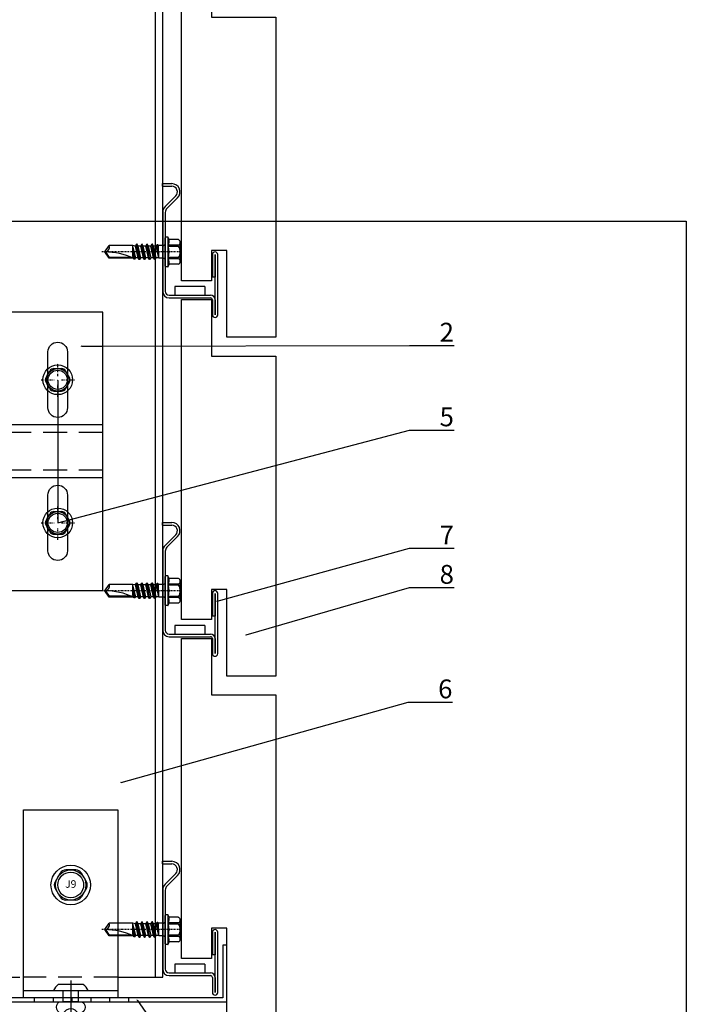
# Model space of a CAD drawing. Units: millimetres. Extents: x -358390 to -165483, y 96743 to 207920.
# Drawn here: x -179126 to -178949, y 202170 to 202432 of the extents above; entities that cross this region are included whole.
import ezdxf
from ezdxf import colors
from ezdxf.entities.mleader import LeaderData, LeaderLine
from ezdxf.enums import TextEntityAlignment as Align
from ezdxf.math import Vec2, Vec3

# ---------------------------------------------------------------- set-up
doc = ezdxf.new("R2010")
doc.units = ezdxf.units.MM
doc.set_wipeout_variables(frame=1)
for name, pattern in [('DASHDOT', [1.026316, 0.513158, -0.256579, 0, -0.256579]), ('K5LT_BASIC', [0]), ('VERDECKT', [9.525, 6.35, -3.175])]:
    doc.linetypes.add(name, pattern=pattern)
doc.layers.add('GIP-Ansichtsfenster', color=9, linetype='Continuous', plot=False)
for name, color, linetype in [('GIP-Bauseits', 8, 'Continuous'), ('GIP-Befestigungsmittel', 4, 'Continuous'), ('GIP-DIM-0', 12, 'Continuous'), ('GIP-Profile', 51, 'Continuous'), ('GIP-Text', 7, 'Continuous'), ('Schrauben', 7, 'Continuous')]:
    doc.layers.add(name, color=color, linetype=linetype)
doc.styles.add('COMPLEX', font='8complex')
doc.styles.add('GIP-Text-45', font='calibri.ttf', dxfattribs={"width": 0.9, "height": 4.5})
doc.styles.get("Standard").update_dxf_attribs({"font": 'calibri.ttf'})

# ---------------------------------------------------------------- blocks, each defined once
blk = doc.blocks.new('_Dot')
blk.add_hatch(color=0).paths.add_polyline_path([(-0.5, 0, 1), (0.5, 0, 1)])
at = {"color": 0}
blk.add_line((-1, 0), (-0.5, 0), dxfattribs=at)
blk = doc.blocks.new('*U187')
at = {"color": 1}
blk.add_lwpolyline([(0, 0), (-350, 0), (-350, 350), (0, 350)], close=True, dxfattribs=at)
at = {"color": 1, "style": 'GIP-Text-45', "width": 0.9}
blk.add_attdef('BEZEICHNUNG', text='', height=22.5, dxfattribs=at).set_placement((0, 0), align=Align.BOTTOM_RIGHT)
blk = doc.blocks.new('A$C0C2B6760')
at = {"lineweight": -3}
for p, q in [((-2.82, 3.17), (-4.16, 0.86)), ((1.33, 4.03), (-1.33, 4.03)), ((4.16, 0.86), (2.82, 3.17)), ((-2.82, -3.17), (-4.16, -0.86)), ((4.16, -0.86), (2.82, -3.17)), ((1.33, -4.03), (-1.33, -4.03))]:
    blk.add_line(p, q, dxfattribs=at)
for radius in [5.25, 4.03, 3.42]:
    blk.add_circle((0, 0), radius, dxfattribs=at)
for centre, start, end in [((-1.33, 2.31), 90, 150), ((1.33, 2.31), 30, 90), ((-2.67, 0), 150, 210), ((2.67, 0), 330, 30), ((-1.33, -2.31), 210, 270), ((1.33, -2.31), 270, 330)]:
    blk.add_arc(centre, 1.72, start, end, dxfattribs=at)
at = {"lineweight": -3, "style": 'COMPLEX'}
blk.add_text('J9', height=2.015, dxfattribs=at).set_placement((0, 0), align=Align.MIDDLE)
blk = doc.blocks.new('GIP-Rohbau_1')
at = {"layer": 'GIP-Profile', "color": 4, "linetype": 'VERDECKT'}
blk.add_line((5253.91, -5231.31), (5228.91, -5231.31), dxfattribs=at)
at = {"layer": 'GIP-Profile'}
for p, q in [((5228.91, -5234.81), (5253.91, -5234.81)), ((5231.81, -5237.81), (5231.81, -5236.81)), ((5236.81, -5237.81), (5236.81, -5236.81)), ((5241.81, -5237.81), (5241.81, -5236.81)), ((5246.81, -5237.81), (5246.81, -5236.81)), ((5251.81, -5237.81), (5251.81, -5236.81)), ((5256.81, -5237.81), (5256.81, -5236.81))]:
    blk.add_line(p, q, dxfattribs=at)
for points in [[(5228.91, -5236.81), (5228.91, -5186.81), (5253.91, -5186.81), (5253.91, -5236.81)], [(5201.1, -5237.81), (5282.81, -5237.81), (5282.81, -5222.81), (5281.81, -5222.81), (5281.81, -5236.81), (5201.1, -5236.81)]]:
    blk.add_lwpolyline(points, close=True, dxfattribs=at)
at = {"layer": 'GIP-Ansichtsfenster'}
blk.add_blockref('*U187', (5404.81, -5380.46), dxfattribs=at)
at = {"layer": 'GIP-Befestigungsmittel'}
blk.add_blockref('A$C0C2B6760', (5241.41, -5206.81), dxfattribs=at)
blk = doc.blocks.new('Isolink GP-250')
at = {"color": 7, "linetype": 'Continuous', "true_color": 0xffffff}
blk.add_wipeout([(-169375.89, 205484.74), (-169315.89, 205484.74), (-169315.89, 205410.74), (-169375.89, 205410.74), (-169375.89, 205441.47), (-169460.89, 205441.47), (-169460.89, 205436.47), (-169505.89, 205436.47), (-169505.89, 205458.47), (-169460.89, 205458.47), (-169460.89, 205453.47), (-169375.89, 205453.47)], dxfattribs=at)
at = {"linetype": 'DASHDOT'}
for p, q in [((-169327.89, 205467.75), (-169327.89, 205471.15)), ((-169327.89, 205467.75), (-169327.89, 205471.15)), ((-169332.31, 205466.74), (-169328.87, 205466.74)), ((-169332.31, 205466.74), (-169328.87, 205466.74)), ((-169326.85, 205466.74), (-169323.34, 205466.74)), ((-169326.85, 205466.74), (-169323.34, 205466.74)), ((-169327.89, 205462.25), (-169327.89, 205465.53)), ((-169327.89, 205462.25), (-169327.89, 205465.53)), ((-169327.89, 205429.75), (-169327.89, 205433.15)), ((-169327.89, 205429.75), (-169327.89, 205433.15)), ((-169332.31, 205428.74), (-169328.87, 205428.74)), ((-169332.31, 205428.74), (-169328.87, 205428.74)), ((-169327.89, 205424.25), (-169327.89, 205427.53)), ((-169327.89, 205424.25), (-169327.89, 205427.53)), ((-169326.85, 205428.74), (-169323.34, 205428.74)), ((-169326.85, 205428.74), (-169323.34, 205428.74))]:
    blk.add_line(p, q, dxfattribs=at)
at = {"linetype": 'Continuous'}
for p, q in [((-169330.99, 205467.38), (-169330, 205469.1)), ((-169330.99, 205467.38), (-169330, 205469.1)), ((-169328.89, 205469.74), (-169326.9, 205469.74)), ((-169328.89, 205469.74), (-169326.9, 205469.74)), ((-169324.8, 205467.38), (-169325.79, 205469.1)), ((-169324.8, 205467.38), (-169325.79, 205469.1)), ((-169330, 205464.38), (-169330.99, 205466.1)), ((-169330, 205464.38), (-169330.99, 205466.1)), ((-169325.79, 205464.38), (-169324.8, 205466.1)), ((-169325.79, 205464.38), (-169324.8, 205466.1)), ((-169328.89, 205463.74), (-169326.9, 205463.74)), ((-169328.89, 205463.74), (-169326.9, 205463.74)), ((-169328.89, 205431.74), (-169326.9, 205431.74)), ((-169328.89, 205431.74), (-169326.9, 205431.74)), ((-169330.99, 205429.38), (-169330, 205431.1)), ((-169330.99, 205429.38), (-169330, 205431.1)), ((-169324.8, 205429.38), (-169325.79, 205431.1)), ((-169324.8, 205429.38), (-169325.79, 205431.1)), ((-169330, 205426.38), (-169330.99, 205428.1)), ((-169330, 205426.38), (-169330.99, 205428.1)), ((-169325.79, 205426.38), (-169324.8, 205428.1)), ((-169325.79, 205426.38), (-169324.8, 205428.1)), ((-169328.89, 205425.74), (-169326.9, 205425.74)), ((-169328.89, 205425.74), (-169326.9, 205425.74))]:
    blk.add_line(p, q, dxfattribs=at)
at = {"color": 0}
for p, q in [((-169315.89, 205454.74), (-169375.89, 205454.74)), ((-169315.89, 205440.74), (-169375.89, 205440.74))]:
    blk.add_line(p, q, dxfattribs=at)
blk.add_lwpolyline([(-169315.89, 205484.74), (-169375.89, 205484.74), (-169375.89, 205410.74), (-169315.89, 205410.74)], close=True, dxfattribs=at)
for points in [[(-169325.29, 205474.14), (-169325.29, 205459.34, -1), (-169330.49, 205459.34), (-169330.49, 205474.14, -1), (-169325.29, 205474.14)], [(-169325.29, 205436.14), (-169325.29, 205421.34, -1), (-169330.49, 205421.34), (-169330.49, 205436.14, -1), (-169325.29, 205436.14)]]:
    blk.add_lwpolyline(points, format="xyb", dxfattribs=at)
at = {"linetype": 'Continuous'}
for centre, radius in [((-169327.89, 205466.74), 3.94), ((-169327.89, 205466.74), 3.94), ((-169327.89, 205466.74), 3), ((-169327.89, 205466.74), 3), ((-169327.89, 205466.74), 2.55), ((-169327.89, 205466.74), 2.55), ((-169327.89, 205428.74), 3.94), ((-169327.89, 205428.74), 3.94), ((-169327.89, 205428.74), 3), ((-169327.89, 205428.74), 3), ((-169327.89, 205428.74), 2.55), ((-169327.89, 205428.74), 2.55)]:
    blk.add_circle(centre, radius, dxfattribs=at)
for centre in [(-169327.89, 205466.74), (-169327.89, 205428.74)]:
    blk.add_circle(centre, 2.55)
for centre, start, end in [((-169328.89, 205468.46), 90, 150), ((-169328.89, 205468.46), 90, 150), ((-169326.9, 205468.46), 30, 90), ((-169326.9, 205468.46), 30, 90), ((-169329.88, 205466.74), 150, 210), ((-169329.88, 205466.74), 150, 210), ((-169325.91, 205466.74), 330, 30), ((-169325.91, 205466.74), 330, 30), ((-169328.89, 205465.02), 210, 270), ((-169328.89, 205465.02), 210, 270), ((-169326.9, 205465.02), 270, 330), ((-169326.9, 205465.02), 270, 330), ((-169328.89, 205430.46), 90, 150), ((-169328.89, 205430.46), 90, 150), ((-169326.9, 205430.46), 30, 90), ((-169326.9, 205430.46), 30, 90), ((-169329.88, 205428.74), 150, 210), ((-169329.88, 205428.74), 150, 210), ((-169325.91, 205428.74), 330, 30), ((-169325.91, 205428.74), 330, 30), ((-169328.89, 205427.02), 210, 270), ((-169328.89, 205427.02), 210, 270), ((-169326.9, 205427.02), 270, 330), ((-169326.9, 205427.02), 270, 330)]:
    blk.add_arc(centre, 1.28, start, end, dxfattribs=at)
at = {"layer": 'GIP-Text', "color": 253, "linetype": 'VERDECKT'}
for p, q in [((-169315.89, 205452.74), (-169375.89, 205452.74)), ((-169315.89, 205442.74), (-169375.89, 205442.74))]:
    blk.add_line(p, q, dxfattribs=at)
blk = doc.blocks.new('*U212')
blk.add_blockref('Isolink GP-250', (-487.96, -392.03))
blk = doc.blocks.new('A$C24205B90')
at = {"color": 6, "linetype": 'K5LT_BASIC'}
for p, q in [((0, 34.84), (0, 18.84)), ((0.7, 34.84), (0.7, 18.84)), ((0.72, 30.84), (0.72, 34.84)), ((1.42, 30.84), (1.42, 34.84)), ((12.92, 30.34), (1.92, 30.34)), ((12.92, 29.64), (1.92, 29.64)), ((3.42, 27.34), (3.42, 29.64)), ((11.42, 29.58), (11.42, 29.64)), ((11.42, 27.34), (11.42, 29.58)), ((3.42, 27.34), (11.42, 27.34)), ((13.92, 7.64), (13.92, 28.64)), ((14.62, 7.64), (14.62, 28.64)), ((0.72, 24.84), (1.42, 24.84)), ((0.72, 18.84), (0.72, 24.84)), ((1.42, 18.84), (1.42, 24.84)), ((10.65, 3.76), (13.48, 6.58)), ((11.15, 3.26), (13.98, 6.09)), ((14.71, 0.7), (12.21, 0.7)), ((14.71, 0), (14.71, 0.7)), ((14.71, 0), (12.21, 0))]:
    blk.add_line(p, q, dxfattribs=at)
for centre, radius, start, end in [((0.71, 34.84), 0.71, 0, 180), ((1.92, 30.84), 1.2, 180, 270), ((1.92, 30.84), 0.5, 180, 270), ((12.92, 28.64), 1.7, 0, 90), ((12.92, 28.64), 1, 0, 90), ((0.71, 18.84), 0.71, 180, 0), ((12.42, 7.64), 1.5, 315, 0), ((12.42, 7.64), 2.2, 315, 0), ((12.21, 2.2), 2.2, 135, 270), ((12.21, 2.2), 1.5, 135, 270)]:
    blk.add_arc(centre, radius, start, end, dxfattribs=at)
blk = doc.blocks.new('schraube-jt4')
at = {"layer": 'Schrauben', "linetype": 'DASHDOT'}
blk.add_line((0, 28.3), (0, 0), dxfattribs=at)
at = {"layer": 'Schrauben', "linetype": 'Continuous'}
for p, q in [((-4.36, 27.19), (-4.36, 23.81)), ((3.34, 27.79), (-3.34, 27.79)), ((-2.38, 27.19), (-2.38, 23.63)), ((-1.98, 27.19), (-1.98, 23.63)), ((1.98, 27.19), (1.98, 23.63)), ((2.38, 27.15), (2.38, 23.63)), ((4.35, 27.15), (4.35, 23.81)), ((-5.25, 23.35), (-5.25, 22.69)), ((5.19, 23.49), (-5.19, 23.49)), ((-4.36, 23.81), (-5.12, 23.53)), ((5.05, 22.49), (-5.05, 22.49)), ((-1.98, 23.63), (-2.38, 23.63)), ((-2.24, 21.69), (-2.24, 20.08)), ((2.38, 23.63), (1.98, 23.63)), ((2.24, 21.72), (2.24, 20.31)), ((5.12, 23.53), (4.35, 23.81)), ((5.25, 23.35), (5.25, 22.69)), ((2.73, 18.87), (-2.73, 17.92)), ((2.73, 18.72), (-2.73, 17.77)), ((-2.09, 18.29), (-2.73, 17.92)), ((-2.73, 17.92), (-2.73, 17.77)), ((-2.09, 17.4), (-2.73, 17.77)), ((2.09, 20.17), (-2.57, 19.89)), ((2.09, 20.17), (-2.57, 19.55)), ((-2.24, 20.08), (-2.57, 19.89)), ((-2.57, 19.89), (-2.57, 19.55)), ((-2.09, 19.27), (-2.57, 19.55)), ((2.09, 20.17), (-2.24, 20.08)), ((2.09, 20.17), (-2.09, 19.27)), ((-2.09, 19.27), (-2.09, 18.29)), ((2.09, 19.24), (-2.09, 18.29)), ((0, 17.87), (-2.09, 17.4)), ((2.09, 18.35), (0, 17.87)), ((2.24, 20.31), (2.09, 20.17)), ((2.09, 20.17), (2.09, 19.24)), ((2.73, 18.87), (2.09, 19.24)), ((2.73, 18.72), (2.09, 18.35)), ((2.09, 18.35), (2.09, 17.43)), ((2.73, 18.87), (2.73, 18.72)), ((2.73, 17.06), (-2.73, 16.11)), ((2.73, 16.91), (-2.73, 15.96)), ((-2.09, 16.48), (-2.73, 16.11)), ((-2.73, 16.11), (-2.73, 15.96)), ((-2.09, 15.59), (-2.73, 15.96)), ((2.73, 15.25), (-2.73, 14.3)), ((2.73, 15.1), (-2.73, 14.15)), ((-2.09, 14.67), (-2.73, 14.3)), ((-2.73, 14.3), (-2.73, 14.15)), ((-2.09, 13.78), (-2.73, 14.15)), ((2.09, 17.43), (-2.09, 16.48)), ((-2.09, 17.4), (-2.09, 16.48)), ((0, 16.06), (-2.09, 15.59)), ((2.09, 15.62), (-2.09, 14.67)), ((-2.09, 15.59), (-2.09, 14.67)), ((0, 14.25), (-2.09, 13.78)), ((2.09, 16.54), (0, 16.06)), ((2.09, 14.73), (0, 14.25)), ((2.73, 17.06), (2.09, 17.43)), ((2.73, 16.91), (2.09, 16.54)), ((2.09, 16.54), (2.09, 15.62)), ((2.73, 15.25), (2.09, 15.62)), ((2.73, 15.25), (2.09, 15.62)), ((2.73, 15.1), (2.09, 14.73)), ((2.09, 14.73), (2.09, 13.81)), ((2.73, 17.06), (2.73, 16.91)), ((2.73, 15.25), (2.73, 15.1)), ((2.73, 13.44), (-2.73, 12.49)), ((2.73, 13.29), (-2.73, 12.34)), ((-2.09, 12.86), (-2.73, 12.49)), ((-2.73, 12.49), (-2.73, 12.34)), ((-2.09, 11.97), (-2.73, 12.34)), ((-2.09, 11.97), (-2.25, 11.04)), ((-2.25, 11.04), (-2.25, 2.61)), ((2.09, 12), (-2.15, 11.04)), ((2.53, 11.75), (-2.15, 11.04)), ((2.53, 11.36), (-2.15, 11.04)), ((1.53, 11.04), (-2.15, 11.04)), ((2.09, 13.81), (-2.09, 12.86)), ((-2.09, 13.78), (-2.09, 12.86)), ((-2.09, 12.94), (-2.09, 12.86)), ((0, 12.44), (-2.09, 11.97)), ((2.09, 12.92), (0, 12.44)), ((2.25, 11.2), (1.53, 11.04)), ((1.95, 10.53), (1.95, 2.77)), ((2.73, 13.44), (2.09, 13.81)), ((2.73, 13.29), (2.09, 12.92)), ((2.09, 12.92), (2.09, 12)), ((2.53, 11.75), (2.09, 12)), ((2.53, 11.36), (2.25, 11.2)), ((2.25, 11.2), (2.25, 2.61)), ((2.53, 11.75), (2.53, 11.36)), ((2.73, 13.44), (2.73, 13.29)), ((0, 1.04), (-2.25, 2.61)), ((1.95, 2.77), (0, 1.41)), ((2.25, 2.61), (0, 1.04)), ((2.25, 2.61), (1.95, 2.77))]:
    blk.add_line(p, q, dxfattribs=at)
for centre, radius, start, end in [((-3.37, 26.67), 1.11, 27.499, 152.501), ((0, 24.23), 3.56, 56.243, 123.757), ((3.37, 26.63), 1.11, 27.499, 152.501), ((-5.05, 23.35), 0.2, 110, 180), ((-5.05, 22.69), 0.2, 180, 270), ((-3.9, 17.94), 5.89, 75.0245, 94.4396), ((-3.04, 21.69), 0.8, 0, 90), ((0, 13.95), 9.88, 78.4497, 101.5503), ((3.04, 21.69), 0.8, 90, 177.6662), ((3.9, 17.94), 5.89, 85.5604, 104.9755), ((5.05, 22.69), 0.2, 270, 0), ((5.05, 23.35), 0.2, 0, 70), ((24.08, 1.04), 24.08, 155.0355, 180), ((-1.68, 1.04), 1.68, 0, 110)]:
    blk.add_arc(centre, radius, start, end, dxfattribs=at)
blk = doc.blocks.new('*U222')
blk.add_line((0, 2.6), (0, -8.12))
blk.add_lwpolyline([(4.6, 0), (-4.6, 0, -0.110853), (-3.34, 1.6), (3.34, 1.6, -0.099763)], format="xyb", close=True)
blk.add_lwpolyline([(-2, -3.01), (2, -3.01), (2, 0), (-2, 0)], close=True)
blk.add_lwpolyline([(3.07, -3.01), (-3.07, -3.01)])
blk.add_lwpolyline([(-2, -6.23, -0.647944), (2, -6.23)], format="xyb")
for centre, radius, start, end in [((-2, -4.44), 1.79, 126.6737, 270), ((2, -4.44), 1.79, 270, 53.3263), ((0, -4.44), 2.68, 221.7639, 318.2361)]:
    blk.add_arc(centre, radius, start, end)

msp = doc.modelspace()

# ---------------------------------------------------------------- block references
at = {"layer": 'GIP-Bauseits', "color": 1}
msp.add_blockref('GIP-Rohbau_1', (-184353.966, 207408.634), dxfattribs=at)

# ---------------------------------------------------------------- next in the draw order: linework, layer by layer
at = {"layer": 'GIP-Bauseits', "linetype": 'Continuous'}
for points in [[(-179083.154, 202447.324), (-179075.154, 202447.324), (-179075.154, 202432.324), (-179058.154, 202432.324), (-179058.154, 202347.324), (-179071.154, 202347.324), (-179071.154, 202370.324), (-179075.154, 202370.324), (-179075.154, 202362.324), (-179083.154, 202362.324)], [(-179083.154, 202357.324), (-179075.154, 202357.324), (-179075.154, 202342.324), (-179058.154, 202342.324), (-179058.154, 202257.324), (-179071.154, 202257.324), (-179071.154, 202280.324), (-179075.154, 202280.324), (-179075.154, 202272.324), (-179083.154, 202272.324)], [(-179075.154, 202267.324), (-179075.154, 202252.324), (-179058.154, 202252.324), (-179058.154, 202157.324), (-179071.154, 202157.324), (-179071.154, 202190.324), (-179075.154, 202190.324), (-179075.154, 202182.324), (-179083.154, 202182.324), (-179083.154, 202267.324)]]:
    msp.add_lwpolyline(points, close=True, dxfattribs=at)
at = {"layer": 'GIP-Profile'}
msp.add_line((-179090.153, 203427.324), (-179090.153, 202177.27), dxfattribs=at)
for points in [[(-179092.151, 202177.324), (-179088.154, 202177.324), (-179088.154, 203427.324), (-179138.154, 203427.324), (-179138.154, 203213.981), (-179138.154, 202359.503), (-179138.154, 202177.324), (-179126.056, 202177.324)], [(-179100.058, 202177.324), (-179092.154, 202177.324)]]:
    msp.add_lwpolyline(points, dxfattribs=at)

# ---------------------------------------------------------------- next in the draw order: block references
at = {"linetype": 'Continuous', "rotation": 180}
for p in [(-179073.534, 202388.11), (-179073.534, 202298.11), (-179073.534, 202208.11)]:
    msp.add_blockref('A$C24205B90', p, dxfattribs=at)
at = {"layer": 'GIP-Bauseits', "color": 1, "xscale": -1}
msp.add_blockref('*U222', (-179112.559, 202173.824), dxfattribs=at)
at = {"layer": 'Schrauben', "linetype": 'Continuous', "xscale": 0.75, "yscale": 0.75, "zscale": 0.75, "rotation": 270}
for p in [(-179104.318, 202369.965), (-179104.318, 202189.965)]:
    msp.add_blockref('schraube-jt4', p, dxfattribs=at)

# ---------------------------------------------------------------- next in the draw order: block references
msp.add_blockref('*U212', (-9300.167, -2738.706))

# ---------------------------------------------------------------- next in the draw order: leaders
at = {"layer": 'GIP-DIM-0'}
ml = msp.add_multileader_mtext('Standard', dxfattribs=at)
ml.set_content('8', color=142)
ml.set_leader_properties(color=256, linetype='ByLayer', lineweight=-1)
ml.set_arrow_properties(name='DOT')
ml.build(insert=Vec2(0, 0))
ml.multileader.update_dxf_attribs({"text_left_attachment_type": 6, "text_right_attachment_type": 6, "dogleg_length": 2, "arrow_head_size": 0.2, "scale": 2})
ctx = ml.context
ctx.base_point, ctx.scale, ctx.char_height, ctx.arrow_head_size, ctx.landing_gap_size, ctx.plane_origin = Vec3(-179018.632, 202280.834), 2, 5, 0.2, 4, Vec3(-171599.665, 206392.491)
ctx.left_attachment, ctx.right_attachment = 6, 6
notes = []
notes.append((ctx, [(1, (1, 1, 0), (-179022.632, 202280.834), (1, 0), 4, [(0, [(-179066.171, 202268.189)], 0, [])])]))
ctx.mtext.insert, ctx.mtext.flow_direction = Vec3(-179014.632, 202286.834), 5
ctx.mtext.has_bg_fill, ctx.mtext.bg_color, ctx.mtext.bg_scale_factor, ctx.mtext.bg_transparency, ctx.mtext.use_window_bg_color = 1, -1027028792, 1.5, 0, 1
ml = msp.add_multileader_mtext('Standard', dxfattribs=at)
ml.set_content('6', color=142)
ml.set_leader_properties(color=256, linetype='ByLayer', lineweight=-1)
ml.set_arrow_properties(name='DOT')
ml.build(insert=Vec2(0, 0))
ml.multileader.update_dxf_attribs({"text_left_attachment_type": 6, "text_right_attachment_type": 6, "dogleg_length": 2, "arrow_head_size": 0.2, "scale": 2})
ctx = ml.context
ctx.base_point, ctx.scale, ctx.char_height, ctx.arrow_head_size, ctx.landing_gap_size, ctx.plane_origin = Vec3(-179019.025, 202250.406), 2, 5, 0.2, 4, Vec3(-171590.993, 206304.683)
ctx.left_attachment, ctx.right_attachment = 6, 6
notes.append((ctx, [(1, (1, 1, 0), (-179023.025, 202250.406), (1, 0), 4, [(1, [(-179099.338, 202229)], 0, [])])]))
ctx.mtext.insert, ctx.mtext.flow_direction = Vec3(-179015.025, 202256.406), 5
ctx.mtext.has_bg_fill, ctx.mtext.bg_color, ctx.mtext.bg_scale_factor, ctx.mtext.bg_transparency, ctx.mtext.use_window_bg_color = 1, -1027028792, 1.5, 0, 1
ml = msp.add_multileader_mtext('Standard', dxfattribs=at)
ml.set_content('VECO-LB-Lochblech', color=142)
ml.set_leader_properties(color=256, linetype='ByLayer', lineweight=-1)
ml.set_arrow_properties(name='DOT')
ml.build(insert=Vec2(0, 0))
ml.multileader.update_dxf_attribs({"text_left_attachment_type": 6, "text_right_attachment_type": 6, "dogleg_length": 2, "arrow_head_size": 0.2, "scale": 2})
ctx = ml.context
ctx.base_point, ctx.scale, ctx.char_height, ctx.arrow_head_size, ctx.landing_gap_size, ctx.plane_origin = Vec3(-179053.24, 202117.956), 2, 5, 0.2, 4, Vec3(-171629.195, 206269.231)
ctx.left_attachment, ctx.right_attachment = 6, 6
notes.append((ctx, [(1, (1, 1, 0), (-179057.24, 202117.956), (1, 0), 4, [(0, [(-179094.991, 202171.324)], 0, [])])]))
ctx.mtext.insert, ctx.mtext.flow_direction = Vec3(-179049.24, 202123.956), 5
ctx.mtext.has_bg_fill, ctx.mtext.bg_color, ctx.mtext.bg_scale_factor, ctx.mtext.bg_transparency, ctx.mtext.use_window_bg_color = 1, -1027028792, 1.5, 0, 1
for ctx, leaders in notes:
    for number, flags, end, landing, length, lines in leaders:
        leader = LeaderData()
        leader.index, (leader.has_last_leader_line, leader.has_dogleg_vector, leader.attachment_direction) = number, flags
        leader.last_leader_point, leader.dogleg_vector, leader.dogleg_length = Vec3(end), Vec3(landing), length
        for number, points, colour, breaks in lines:
            line = LeaderLine()
            line.index, line.vertices, line.color, line.breaks = number, Vec3.list(points), colors.encode_raw_color(colour), breaks
            leader.lines.append(line)
        ctx.leaders.append(leader)

# ---------------------------------------------------------------- next in the draw order: block references
at = {"layer": 'Schrauben', "linetype": 'Continuous', "xscale": 0.75, "yscale": 0.75, "zscale": 0.75, "rotation": 270}
msp.add_blockref('schraube-jt4', (-179104.318, 202279.965), dxfattribs=at)

# ---------------------------------------------------------------- next in the draw order: leaders
at = {"layer": 'GIP-DIM-0'}
ml = msp.add_multileader_mtext('Standard', dxfattribs=at)
ml.set_content('2', color=142)
ml.set_leader_properties(color=256, linetype='ByLayer', lineweight=-1)
ml.set_arrow_properties(name='DOT')
ml.build(insert=Vec2(0, 0))
ml.multileader.update_dxf_attribs({"text_left_attachment_type": 6, "text_right_attachment_type": 6, "dogleg_length": 2, "arrow_head_size": 0.2, "scale": 2})
ctx = ml.context
ctx.base_point, ctx.scale, ctx.char_height, ctx.arrow_head_size, ctx.landing_gap_size, ctx.plane_origin = Vec3(-179018.632, 202345.151), 2, 5, 0.2, 4, Vec3(-171639.77, 206418.183)
ctx.left_attachment, ctx.right_attachment = 6, 6
notes = []
notes.append((ctx, [(1, (1, 1, 0), (-179022.632, 202345.151), (1, 0), 4, [(0, [(-179109.836, 202344.914)], 0, [])])]))
ctx.mtext.insert, ctx.mtext.flow_direction = Vec3(-179014.632, 202351.151), 5
ctx.mtext.has_bg_fill, ctx.mtext.bg_color, ctx.mtext.bg_scale_factor, ctx.mtext.bg_transparency, ctx.mtext.use_window_bg_color = 1, -1027028792, 1.5, 0, 1
ml = msp.add_multileader_mtext('Standard', dxfattribs=at)
ml.set_content('5', color=142)
ml.set_leader_properties(color=256, linetype='ByLayer', lineweight=-1)
ml.set_arrow_properties(name='DOT')
ml.build(insert=Vec2(0, 0))
ml.multileader.update_dxf_attribs({"text_left_attachment_type": 6, "text_right_attachment_type": 6, "dogleg_length": 2, "arrow_head_size": 0.2, "scale": 2})
ctx = ml.context
ctx.base_point, ctx.scale, ctx.char_height, ctx.arrow_head_size, ctx.landing_gap_size, ctx.plane_origin = Vec3(-179018.632, 202322.664), 2, 5, 0.2, 4, Vec3(-171610.24, 206395.773)
ctx.left_attachment, ctx.right_attachment = 6, 6
notes.append((ctx, [(1, (1, 1, 0), (-179022.632, 202322.664), (1, 0), 4, [(1, [(-179116.026, 202336.003), (-179116.026, 202298.003)], 0, [])])]))
ctx.mtext.insert, ctx.mtext.flow_direction = Vec3(-179014.632, 202328.664), 5
ctx.mtext.has_bg_fill, ctx.mtext.bg_color, ctx.mtext.bg_scale_factor, ctx.mtext.bg_transparency, ctx.mtext.use_window_bg_color = 1, -1027028792, 1.5, 0, 1
for ctx, leaders in notes:
    for number, flags, end, landing, length, lines in leaders:
        leader = LeaderData()
        leader.index, (leader.has_last_leader_line, leader.has_dogleg_vector, leader.attachment_direction) = number, flags
        leader.last_leader_point, leader.dogleg_vector, leader.dogleg_length = Vec3(end), Vec3(landing), length
        for number, points, colour, breaks in lines:
            line = LeaderLine()
            line.index, line.vertices, line.color, line.breaks = number, Vec3.list(points), colors.encode_raw_color(colour), breaks
            leader.lines.append(line)
        ctx.leaders.append(leader)

# ---------------------------------------------------------------- next in the draw order: leaders
ml = msp.add_multileader_mtext('Standard', dxfattribs=at)
ml.set_content('7', color=142)
ml.set_leader_properties(color=256, linetype='ByLayer', lineweight=-1)
ml.set_arrow_properties(name='DOT')
ml.build(insert=Vec2(0, 0))
ml.multileader.update_dxf_attribs({"text_left_attachment_type": 6, "text_right_attachment_type": 6, "dogleg_length": 2, "arrow_head_size": 0.2, "scale": 2})
ctx = ml.context
ctx.base_point, ctx.scale, ctx.char_height, ctx.arrow_head_size, ctx.landing_gap_size, ctx.plane_origin = Vec3(-179018.632, 202291.267), 2, 5, 0.2, 4, Vec3(-171599.665, 206402.924)
ctx.left_attachment, ctx.right_attachment = 6, 6
notes = []
notes.append((ctx, [(1, (1, 1, 0), (-179022.632, 202291.267), (1, 0), 4, [(0, [(-179073.858, 202277.181)], 0, [])])]))
ctx.mtext.insert, ctx.mtext.flow_direction = Vec3(-179014.632, 202297.267), 5
ctx.mtext.has_bg_fill, ctx.mtext.bg_color, ctx.mtext.bg_scale_factor, ctx.mtext.bg_transparency, ctx.mtext.use_window_bg_color = 1, -1027028792, 1.5, 0, 1
for ctx, leaders in notes:
    for number, flags, end, landing, length, lines in leaders:
        leader = LeaderData()
        leader.index, (leader.has_last_leader_line, leader.has_dogleg_vector, leader.attachment_direction) = number, flags
        leader.last_leader_point, leader.dogleg_vector, leader.dogleg_length = Vec3(end), Vec3(landing), length
        for number, points, colour, breaks in lines:
            line = LeaderLine()
            line.index, line.vertices, line.color, line.breaks = number, Vec3.list(points), colors.encode_raw_color(colour), breaks
            leader.lines.append(line)
        ctx.leaders.append(leader)

doc.saveas('drawing.dxf')
